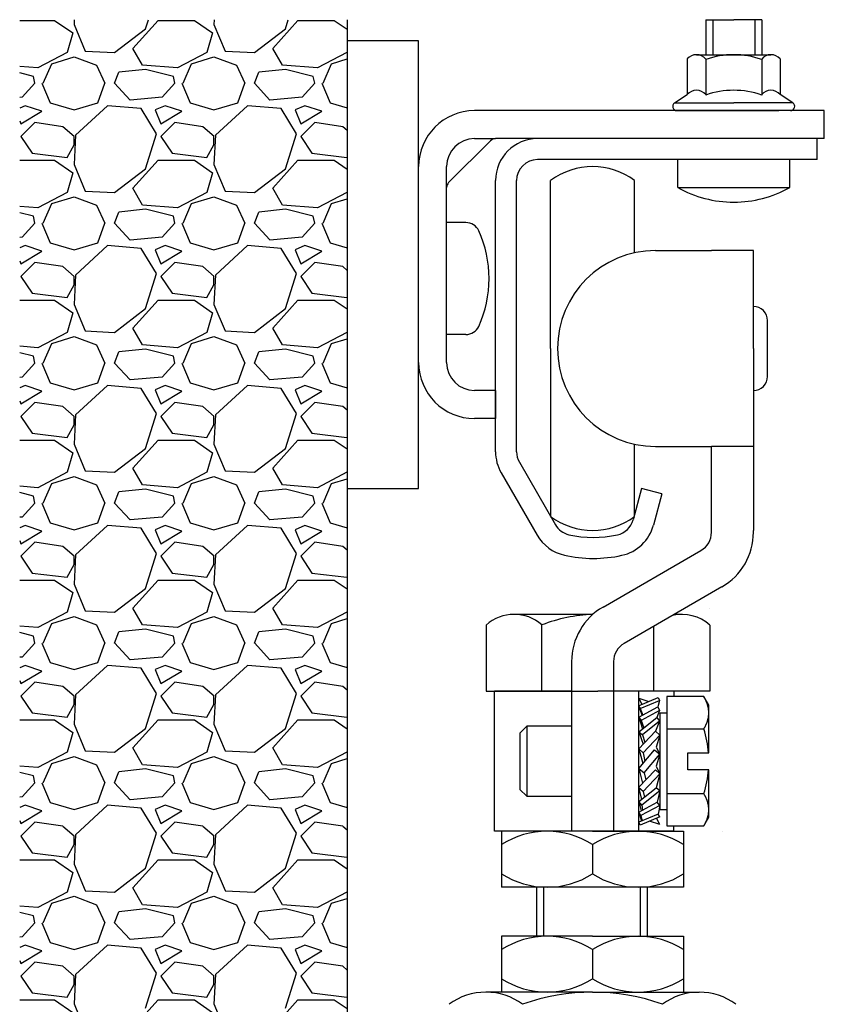
# Model space of a CAD drawing. Extents: x -185 to 453, y -199 to 323.
# Drawn here: x 373 to 431, y 228 to 298 of the extents above; entities that cross this region are included whole.
import ezdxf

# ---------------------------------------------------------------- set-up
doc = ezdxf.new("R2010")
doc.units = 0
doc.linetypes.add('SOLID', pattern=[0])
doc.layers.get('0').update_dxf_attribs({"linetype": 'CONTINUOUS'})
doc.layers.add('DIBUIX', color=7, linetype='SOLID')

# ---------------------------------------------------------------- blocks, each defined once
blk = doc.blocks.new('*U10')
at = {"layer": 'DIBUIX', "color": 5, "linetype": 'SOLID'}
for p, q in [((122.513, 39.607), (122.505, 39.62)), ((122.521, 39.594), (122.513, 39.607)), ((122.529, 39.581), (122.521, 39.594)), ((122.536, 39.568), (122.529, 39.581)), ((122.543, 39.555), (122.536, 39.568)), ((122.55, 39.542), (122.543, 39.555)), ((122.557, 39.529), (122.55, 39.542)), ((122.564, 39.516), (122.557, 39.529)), ((122.57, 39.503), (122.564, 39.516)), ((122.577, 39.49), (122.57, 39.503)), ((122.583, 39.477), (122.577, 39.49)), ((122.589, 39.464), (122.583, 39.477)), ((122.595, 39.451), (122.589, 39.464)), ((122.6, 39.438), (122.595, 39.451)), ((122.606, 39.425), (122.6, 39.438)), ((122.611, 39.412), (122.606, 39.425)), ((122.616, 39.399), (122.611, 39.412)), ((122.621, 39.386), (122.616, 39.399)), ((122.625, 39.373), (122.621, 39.386)), ((122.63, 39.36), (122.625, 39.373)), ((122.634, 39.347), (122.63, 39.36)), ((122.638, 39.334), (122.634, 39.347)), ((122.642, 39.321), (122.638, 39.334)), ((122.646, 39.308), (122.642, 39.321)), ((122.65, 39.295), (122.646, 39.308)), ((122.653, 39.282), (122.65, 39.295)), ((122.656, 39.269), (122.653, 39.282)), ((122.66, 39.256), (122.656, 39.269)), ((122.662, 39.243), (122.66, 39.256)), ((122.665, 39.23), (122.662, 39.243)), ((122.668, 39.217), (122.665, 39.23)), ((122.67, 39.204), (122.668, 39.217)), ((122.672, 39.191), (122.67, 39.204)), ((122.674, 39.178), (122.672, 39.191)), ((122.676, 39.165), (122.674, 39.178)), ((122.678, 39.152), (122.676, 39.165)), ((122.679, 39.139), (122.678, 39.152)), ((122.68, 39.127), (122.679, 39.139)), ((122.681, 39.114), (122.68, 39.127)), ((122.682, 39.101), (122.681, 39.114)), ((122.683, 39.088), (122.682, 39.101)), ((122.684, 39.075), (122.683, 39.088)), ((122.684, 39.062), (122.684, 39.075)), ((122.684, 39.049), (122.684, 39.062)), ((122.621, 38.698), (122.625, 38.711)), ((122.625, 38.711), (122.63, 38.724)), ((122.63, 38.724), (122.634, 38.737)), ((122.634, 38.737), (122.638, 38.75)), ((122.638, 38.75), (122.642, 38.763)), ((122.642, 38.763), (122.646, 38.776)), ((122.646, 38.776), (122.65, 38.789)), ((122.65, 38.789), (122.653, 38.802)), ((122.653, 38.802), (122.656, 38.815)), ((122.656, 38.815), (122.66, 38.828)), ((122.66, 38.828), (122.662, 38.841)), ((122.662, 38.841), (122.665, 38.854)), ((122.665, 38.854), (122.668, 38.867)), ((122.668, 38.867), (122.67, 38.88)), ((122.67, 38.88), (122.672, 38.893)), ((122.672, 38.893), (122.674, 38.906)), ((122.674, 38.906), (122.676, 38.919)), ((122.676, 38.919), (122.678, 38.932)), ((122.678, 38.932), (122.679, 38.945)), ((122.679, 38.945), (122.68, 38.958)), ((122.68, 38.958), (122.681, 38.971)), ((122.681, 38.971), (122.682, 38.984)), ((122.682, 38.984), (122.683, 38.997)), ((122.683, 38.997), (122.684, 39.01)), ((122.684, 39.036), (122.684, 39.049)), ((122.684, 39.023), (122.684, 39.036)), ((122.684, 39.01), (122.684, 39.023)), ((122.505, 38.465), (122.513, 38.478)), ((122.513, 38.478), (122.521, 38.491)), ((122.521, 38.491), (122.529, 38.504)), ((122.529, 38.504), (122.536, 38.517)), ((122.536, 38.517), (122.543, 38.53)), ((122.543, 38.53), (122.55, 38.543)), ((122.55, 38.543), (122.557, 38.556)), ((122.557, 38.556), (122.564, 38.569)), ((122.564, 38.569), (122.57, 38.582)), ((122.57, 38.582), (122.577, 38.595)), ((122.577, 38.595), (122.583, 38.608)), ((122.583, 38.608), (122.589, 38.621)), ((122.589, 38.621), (122.595, 38.633)), ((122.595, 38.633), (122.6, 38.646)), ((122.6, 38.646), (122.606, 38.659)), ((122.606, 38.659), (122.611, 38.672)), ((122.611, 38.672), (122.616, 38.685)), ((122.616, 38.685), (122.621, 38.698))]:
    blk.add_line(p, q, dxfattribs=at)
blk = doc.blocks.new('*U11')
at = {"layer": 'DIBUIX', "color": 5, "linetype": 'SOLID'}
for p, q in [((122.513, 43.071), (122.505, 43.084)), ((122.521, 43.058), (122.513, 43.071)), ((122.529, 43.045), (122.521, 43.058)), ((122.536, 43.032), (122.529, 43.045)), ((122.543, 43.019), (122.536, 43.032)), ((122.55, 43.006), (122.543, 43.019)), ((122.557, 42.993), (122.55, 43.006)), ((122.564, 42.98), (122.557, 42.993)), ((122.57, 42.967), (122.564, 42.98)), ((122.577, 42.954), (122.57, 42.967)), ((122.583, 42.941), (122.577, 42.954)), ((122.589, 42.928), (122.583, 42.941)), ((122.595, 42.915), (122.589, 42.928)), ((122.6, 42.902), (122.595, 42.915)), ((122.606, 42.889), (122.6, 42.902)), ((122.611, 42.876), (122.606, 42.889)), ((122.616, 42.863), (122.611, 42.876)), ((122.621, 42.85), (122.616, 42.863)), ((122.625, 42.837), (122.621, 42.85)), ((122.63, 42.824), (122.625, 42.837)), ((122.634, 42.811), (122.63, 42.824)), ((122.638, 42.798), (122.634, 42.811)), ((122.642, 42.785), (122.638, 42.798)), ((122.646, 42.772), (122.642, 42.785)), ((122.65, 42.759), (122.646, 42.772)), ((122.653, 42.746), (122.65, 42.759)), ((122.656, 42.733), (122.653, 42.746)), ((122.66, 42.72), (122.656, 42.733)), ((122.662, 42.707), (122.66, 42.72)), ((122.665, 42.694), (122.662, 42.707)), ((122.668, 42.681), (122.665, 42.694)), ((122.67, 42.668), (122.668, 42.681)), ((122.672, 42.655), (122.67, 42.668)), ((122.674, 42.642), (122.672, 42.655)), ((122.676, 42.63), (122.674, 42.642)), ((122.678, 42.617), (122.676, 42.63)), ((122.679, 42.604), (122.678, 42.617)), ((122.68, 42.591), (122.679, 42.604)), ((122.681, 42.578), (122.68, 42.591)), ((122.682, 42.565), (122.681, 42.578)), ((122.638, 42.214), (122.642, 42.227)), ((122.642, 42.227), (122.646, 42.24)), ((122.646, 42.24), (122.65, 42.253)), ((122.65, 42.253), (122.653, 42.266)), ((122.653, 42.266), (122.656, 42.279)), ((122.656, 42.279), (122.66, 42.292)), ((122.66, 42.292), (122.662, 42.305)), ((122.662, 42.305), (122.665, 42.318)), ((122.665, 42.318), (122.668, 42.331)), ((122.668, 42.331), (122.67, 42.344)), ((122.67, 42.344), (122.672, 42.357)), ((122.672, 42.357), (122.674, 42.37)), ((122.674, 42.37), (122.676, 42.383)), ((122.676, 42.383), (122.678, 42.396)), ((122.678, 42.396), (122.679, 42.409)), ((122.679, 42.409), (122.68, 42.422)), ((122.68, 42.422), (122.681, 42.435)), ((122.681, 42.435), (122.682, 42.448)), ((122.683, 42.552), (122.682, 42.565)), ((122.682, 42.448), (122.683, 42.461)), ((122.684, 42.539), (122.683, 42.552)), ((122.683, 42.461), (122.684, 42.474)), ((122.684, 42.526), (122.684, 42.539)), ((122.684, 42.513), (122.684, 42.526)), ((122.684, 42.5), (122.684, 42.513)), ((122.684, 42.487), (122.684, 42.5)), ((122.684, 42.474), (122.684, 42.487)), ((122.505, 41.929), (122.513, 41.942)), ((122.513, 41.942), (122.521, 41.955)), ((122.521, 41.955), (122.529, 41.968)), ((122.529, 41.968), (122.536, 41.981)), ((122.536, 41.981), (122.543, 41.994)), ((122.543, 41.994), (122.55, 42.007)), ((122.55, 42.007), (122.557, 42.02)), ((122.557, 42.02), (122.564, 42.033)), ((122.564, 42.033), (122.57, 42.046)), ((122.57, 42.046), (122.577, 42.059)), ((122.577, 42.059), (122.583, 42.072)), ((122.583, 42.072), (122.589, 42.085)), ((122.589, 42.085), (122.595, 42.098)), ((122.595, 42.098), (122.6, 42.111)), ((122.6, 42.111), (122.606, 42.124)), ((122.606, 42.124), (122.611, 42.137)), ((122.611, 42.137), (122.616, 42.149)), ((122.616, 42.149), (122.621, 42.162)), ((122.621, 42.162), (122.625, 42.175)), ((122.625, 42.175), (122.63, 42.188)), ((122.63, 42.188), (122.634, 42.201)), ((122.634, 42.201), (122.638, 42.214))]:
    blk.add_line(p, q, dxfattribs=at)
blk = doc.blocks.new('*X30')
at = {"color": 0, "linetype": 'CONTINUOUS'}
for p, q in [((98.056, 67.25), (99.3, 67.25)), ((99.3, 67.251), (99.95, 66.801)), ((100.008, 67.274), (100, 67.1)), ((102.1, 66.25), (103, 67.25)), ((102.55, 66.95), (102.654, 67.274)), ((103, 67.25), (104.3, 67.25)), ((104.3, 67.251), (104.95, 66.801)), ((105.008, 67.274), (105, 67.1)), ((107.1, 66.25), (108, 67.25)), ((107.55, 66.95), (107.654, 67.274)), ((108, 67.25), (109.3, 67.25)), ((109.3, 67.251), (109.754, 66.937)), ((99.999, 67.101), (100.399, 66.151)), ((101.45, 66.1), (102.55, 66.95)), ((104.999, 67.101), (105.399, 66.151)), ((106.45, 66.1), (107.55, 66.95)), ((99.95, 66.8), (99.75, 66.1)), ((104.95, 66.8), (104.75, 66.1)), ((100.4, 66.15), (101.45, 66.1)), ((102.451, 65.65), (102.101, 66.25)), ((105.4, 66.15), (106.45, 66.1)), ((107.451, 65.65), (107.101, 66.25)), ((99.75, 66.1), (98.7, 65.55)), ((99.2, 65.7), (100, 65.95)), ((100, 65.95), (100.8, 65.65)), ((104.75, 66.1), (103.7, 65.55)), ((104.2, 65.7), (105, 65.95)), ((105, 65.95), (105.8, 65.65)), ((109.75, 66.1), (108.7, 65.55)), ((109.2, 65.7), (109.754, 65.873)), ((109.754, 66.113), (109.75, 66.1)), ((98.7, 65.551), (98.056, 65.602)), ((98.9, 65), (99.2, 65.7)), ((100.8, 65.65), (101.1, 65)), ((102.55, 65.5), (101.6, 65.4)), ((103.7, 65.551), (102.45, 65.651)), ((103.55, 65.25), (102.55, 65.5)), ((103.9, 65), (104.2, 65.7)), ((105.8, 65.65), (106.1, 65)), ((107.55, 65.5), (106.6, 65.4)), ((108.7, 65.551), (107.45, 65.651)), ((108.55, 65.25), (107.55, 65.5)), ((108.9, 65), (109.2, 65.7)), ((98.55, 65.25), (98.056, 65.374)), ((98.6, 65), (98.55, 65.25)), ((101.45, 65), (101.6, 65.4)), ((103.6, 65), (103.55, 65.25)), ((106.45, 65), (106.6, 65.4)), ((108.6, 65), (108.55, 65.25)), ((98.6, 65), (98.15, 64.5)), ((98.85, 65), (99.15, 64.3)), ((100.85, 64.3), (101.1, 65)), ((102, 64.402), (101.45, 65.002)), ((103.6, 65), (103.15, 64.5)), ((103.85, 65), (104.15, 64.3)), ((105.85, 64.3), (106.1, 65)), ((107, 64.402), (106.45, 65.002)), ((108.6, 65), (108.15, 64.5)), ((108.85, 65), (109.15, 64.3)), ((98.15, 64.5), (98.056, 64.492)), ((103.15, 64.5), (102, 64.4)), ((108.15, 64.5), (107, 64.4)), ((98.25, 64.2), (98.056, 64.117)), ((98.85, 64), (98.25, 64.2)), ((99.15, 64.3), (100, 64.05)), ((100, 64.05), (100.85, 64.3)), ((101.2, 64.2), (100.05, 63.15)), ((102.4, 64.1), (101.2, 64.2)), ((102.951, 63.2), (102.401, 64.1)), ((103.25, 64.2), (102.9, 64.05)), ((102.9, 64.05), (103.1, 63.55)), ((103.85, 64), (103.25, 64.2)), ((104.15, 64.3), (105, 64.05)), ((105, 64.05), (105.85, 64.3)), ((106.2, 64.2), (105.05, 63.15)), ((107.4, 64.1), (106.2, 64.2)), ((107.951, 63.2), (107.401, 64.1)), ((108.25, 64.2), (107.9, 64.05)), ((107.9, 64.05), (108.1, 63.55)), ((108.85, 64), (108.25, 64.2)), ((109.15, 64.3), (109.754, 64.122)), ((98.1, 63.55), (98.85, 64)), ((103.1, 63.55), (103.85, 64)), ((108.1, 63.55), (108.85, 64)), ((98.056, 63.66), (98.1, 63.55)), ((98.6, 63.6), (98.1, 63.1)), ((99.6, 63.45), (98.6, 63.6)), ((100.001, 63.099), (99.601, 63.449)), ((103.6, 63.6), (103.1, 63.1)), ((104.6, 63.45), (103.6, 63.6)), ((105.001, 63.099), (104.601, 63.449)), ((108.6, 63.6), (108.1, 63.1)), ((109.6, 63.45), (108.6, 63.6)), ((109.754, 63.315), (109.601, 63.449)), ((98.1, 63.1), (98.5, 62.5)), ((100.05, 63.15), (100, 62.1)), ((100, 62.8), (100, 63.1)), ((102.55, 61.95), (102.95, 63.2)), ((103.1, 63.1), (103.5, 62.5)), ((105.05, 63.15), (105, 62.1)), ((105, 62.8), (105, 63.1)), ((107.55, 61.95), (107.95, 63.2)), ((108.1, 63.1), (108.5, 62.5)), ((99.75, 62.35), (100, 62.8)), ((104.75, 62.35), (105, 62.8)), ((98.5, 62.5), (99.75, 62.35)), ((103.5, 62.5), (104.75, 62.35)), ((108.5, 62.5), (109.75, 62.35)), ((109.75, 62.35), (109.754, 62.357)), ((98.056, 62.25), (99.3, 62.25)), ((99.3, 62.251), (99.95, 61.801)), ((99.999, 62.101), (100.399, 61.151)), ((101.45, 61.1), (102.55, 61.95)), ((102.1, 61.25), (103, 62.25)), ((103, 62.25), (104.3, 62.25)), ((104.3, 62.251), (104.95, 61.801)), ((104.999, 62.101), (105.399, 61.151)), ((106.45, 61.1), (107.55, 61.95)), ((107.1, 61.25), (108, 62.25)), ((108, 62.25), (109.3, 62.25)), ((109.3, 62.251), (109.754, 61.937)), ((99.95, 61.8), (99.75, 61.1)), ((104.95, 61.8), (104.75, 61.1)), ((102.451, 60.65), (102.101, 61.25)), ((107.451, 60.65), (107.101, 61.25)), ((99.75, 61.1), (98.7, 60.55)), ((99.2, 60.7), (100, 60.95)), ((100, 60.95), (100.8, 60.65)), ((100.4, 61.15), (101.45, 61.1)), ((104.75, 61.1), (103.7, 60.55)), ((104.2, 60.7), (105, 60.95)), ((105, 60.95), (105.8, 60.65)), ((105.4, 61.15), (106.45, 61.1)), ((109.75, 61.1), (108.7, 60.55)), ((109.2, 60.7), (109.754, 60.873)), ((109.754, 61.113), (109.75, 61.1)), ((98.7, 60.551), (98.056, 60.602)), ((98.9, 60), (99.2, 60.7)), ((100.8, 60.65), (101.1, 60)), ((103.7, 60.551), (102.45, 60.651)), ((103.9, 60), (104.2, 60.7)), ((105.8, 60.65), (106.1, 60)), ((108.7, 60.551), (107.45, 60.651)), ((108.9, 60), (109.2, 60.7)), ((98.55, 60.25), (98.056, 60.374)), ((98.6, 60), (98.55, 60.25)), ((101.45, 60), (101.6, 60.4)), ((102.55, 60.5), (101.6, 60.4)), ((103.55, 60.25), (102.55, 60.5)), ((103.6, 60), (103.55, 60.25)), ((106.45, 60), (106.6, 60.4)), ((107.55, 60.5), (106.6, 60.4)), ((108.55, 60.25), (107.55, 60.5)), ((108.6, 60), (108.55, 60.25)), ((98.6, 60), (98.15, 59.5)), ((98.85, 60), (99.15, 59.3)), ((100.85, 59.3), (101.1, 60)), ((102, 59.401), (101.45, 60.001)), ((103.6, 60), (103.15, 59.5)), ((103.85, 60), (104.15, 59.3)), ((105.85, 59.3), (106.1, 60)), ((107, 59.402), (106.45, 60.002)), ((108.6, 60), (108.15, 59.5)), ((108.85, 60), (109.15, 59.3)), ((98.15, 59.5), (98.056, 59.492)), ((103.15, 59.5), (102, 59.4)), ((108.15, 59.5), (107, 59.4)), ((98.25, 59.2), (98.056, 59.117)), ((98.85, 59), (98.25, 59.2)), ((99.15, 59.3), (100, 59.05)), ((100, 59.05), (100.85, 59.3)), ((101.2, 59.2), (100.05, 58.15)), ((102.4, 59.1), (101.2, 59.2)), ((103.25, 59.2), (102.9, 59.05)), ((103.85, 59), (103.25, 59.2)), ((104.15, 59.3), (105, 59.05)), ((105, 59.05), (105.85, 59.3)), ((106.2, 59.2), (105.05, 58.15)), ((107.4, 59.1), (106.2, 59.2)), ((108.25, 59.2), (107.9, 59.05)), ((108.85, 59), (108.25, 59.2)), ((109.15, 59.3), (109.754, 59.122)), ((98.1, 58.55), (98.85, 59)), ((102.951, 58.2), (102.401, 59.1)), ((102.9, 59.05), (103.1, 58.55)), ((103.1, 58.55), (103.85, 59)), ((107.951, 58.2), (107.401, 59.1)), ((107.9, 59.05), (108.1, 58.55)), ((108.1, 58.55), (108.85, 59)), ((98.056, 58.66), (98.1, 58.55)), ((98.6, 58.6), (98.1, 58.1)), ((99.6, 58.45), (98.6, 58.6)), ((100.001, 58.099), (99.601, 58.449)), ((103.6, 58.6), (103.1, 58.1)), ((104.6, 58.45), (103.6, 58.6)), ((105.001, 58.099), (104.601, 58.449)), ((108.6, 58.6), (108.1, 58.1)), ((109.6, 58.45), (108.6, 58.6)), ((109.754, 58.315), (109.601, 58.449)), ((98.1, 58.1), (98.5, 57.5)), ((100.05, 58.15), (100, 57.1)), ((100, 57.8), (100, 58.1)), ((102.55, 56.95), (102.95, 58.2)), ((103.1, 58.1), (103.5, 57.5)), ((105.05, 58.15), (105, 57.1)), ((105, 57.8), (105, 58.1)), ((107.55, 56.95), (107.95, 58.2)), ((108.1, 58.1), (108.5, 57.5)), ((99.75, 57.35), (100, 57.8)), ((104.75, 57.35), (105, 57.8)), ((98.5, 57.5), (99.75, 57.35)), ((103.5, 57.5), (104.75, 57.35)), ((108.5, 57.5), (109.75, 57.35)), ((109.75, 57.35), (109.754, 57.357)), ((98.056, 57.25), (99.3, 57.25)), ((99.3, 57.251), (99.95, 56.801)), ((99.999, 57.101), (100.399, 56.151)), ((102.1, 56.25), (103, 57.25)), ((103, 57.25), (104.3, 57.25)), ((104.3, 57.251), (104.95, 56.801)), ((104.999, 57.101), (105.399, 56.151)), ((107.1, 56.25), (108, 57.25)), ((108, 57.25), (109.3, 57.25)), ((109.3, 57.251), (109.754, 56.937)), ((99.95, 56.8), (99.75, 56.1)), ((101.45, 56.1), (102.55, 56.95)), ((104.95, 56.8), (104.75, 56.1)), ((106.45, 56.1), (107.55, 56.95)), ((99.75, 56.1), (98.7, 55.55)), ((99.2, 55.7), (100, 55.95)), ((100, 55.95), (100.8, 55.65)), ((100.4, 56.15), (101.45, 56.1)), ((102.451, 55.65), (102.101, 56.25)), ((104.75, 56.1), (103.7, 55.55)), ((104.2, 55.7), (105, 55.95)), ((105, 55.95), (105.8, 55.65)), ((105.4, 56.15), (106.45, 56.1)), ((107.451, 55.65), (107.101, 56.25)), ((109.75, 56.1), (108.7, 55.55)), ((109.754, 56.113), (109.75, 56.1)), ((98.7, 55.551), (98.056, 55.602)), ((98.9, 55), (99.2, 55.7)), ((100.8, 55.65), (101.1, 55)), ((103.7, 55.551), (102.45, 55.651)), ((103.9, 55), (104.2, 55.7)), ((105.8, 55.65), (106.1, 55)), ((108.7, 55.551), (107.45, 55.651)), ((108.9, 55), (109.2, 55.7)), ((109.2, 55.7), (109.754, 55.873)), ((98.55, 55.25), (98.056, 55.374)), ((98.6, 55), (98.55, 55.25)), ((101.45, 55), (101.6, 55.4)), ((102.55, 55.5), (101.6, 55.4)), ((103.55, 55.25), (102.55, 55.5)), ((103.6, 55), (103.55, 55.25)), ((106.45, 55), (106.6, 55.4)), ((107.55, 55.5), (106.6, 55.4)), ((108.55, 55.25), (107.55, 55.5)), ((108.6, 55), (108.55, 55.25)), ((98.6, 55), (98.15, 54.5)), ((98.85, 55), (99.15, 54.3)), ((100.85, 54.3), (101.1, 55)), ((102, 54.401), (101.45, 55.001)), ((103.6, 55), (103.15, 54.5)), ((103.85, 55), (104.15, 54.3)), ((105.85, 54.3), (106.1, 55)), ((107, 54.401), (106.45, 55.001)), ((108.6, 55), (108.15, 54.5)), ((108.85, 55), (109.15, 54.3)), ((98.15, 54.5), (98.056, 54.492)), ((98.25, 54.2), (98.056, 54.117)), ((98.85, 54), (98.25, 54.2)), ((99.15, 54.3), (100, 54.05)), ((100, 54.05), (100.85, 54.3)), ((101.2, 54.2), (100.05, 53.15)), ((102.4, 54.1), (101.2, 54.2)), ((103.15, 54.5), (102, 54.4)), ((103.25, 54.2), (102.9, 54.05)), ((103.85, 54), (103.25, 54.2)), ((104.15, 54.3), (105, 54.05)), ((105, 54.05), (105.85, 54.3)), ((106.2, 54.2), (105.05, 53.15)), ((107.4, 54.1), (106.2, 54.2)), ((108.15, 54.5), (107, 54.4)), ((108.25, 54.2), (107.9, 54.05)), ((108.85, 54), (108.25, 54.2)), ((109.15, 54.3), (109.754, 54.122)), ((98.1, 53.55), (98.85, 54)), ((102.951, 53.2), (102.401, 54.1)), ((102.9, 54.05), (103.1, 53.55)), ((103.1, 53.55), (103.85, 54)), ((107.951, 53.2), (107.401, 54.1)), ((107.9, 54.05), (108.1, 53.55)), ((108.1, 53.55), (108.85, 54)), ((98.056, 53.66), (98.1, 53.55)), ((98.6, 53.6), (98.1, 53.1)), ((99.6, 53.45), (98.6, 53.6)), ((103.6, 53.6), (103.1, 53.1)), ((104.6, 53.45), (103.6, 53.6)), ((108.6, 53.6), (108.1, 53.1)), ((109.6, 53.45), (108.6, 53.6)), ((100.001, 53.099), (99.601, 53.449)), ((100.05, 53.15), (100, 52.1)), ((102.55, 51.95), (102.95, 53.2)), ((105.001, 53.099), (104.601, 53.449)), ((105.05, 53.15), (105, 52.1)), ((107.55, 51.95), (107.95, 53.2)), ((109.754, 53.315), (109.601, 53.449)), ((98.1, 53.1), (98.5, 52.5)), ((99.75, 52.35), (100, 52.8)), ((100, 52.8), (100, 53.1)), ((103.1, 53.1), (103.5, 52.5)), ((104.75, 52.35), (105, 52.8)), ((105, 52.8), (105, 53.1)), ((108.1, 53.1), (108.5, 52.5)), ((98.5, 52.5), (99.75, 52.35)), ((103.5, 52.5), (104.75, 52.35)), ((108.5, 52.5), (109.75, 52.35)), ((98.056, 52.25), (99.3, 52.25)), ((99.3, 52.251), (99.95, 51.801)), ((99.999, 52.101), (100.399, 51.151)), ((102.1, 51.25), (103, 52.25)), ((103, 52.25), (104.3, 52.25)), ((104.3, 52.251), (104.95, 51.801)), ((104.999, 52.101), (105.399, 51.151)), ((107.1, 51.25), (108, 52.25)), ((108, 52.25), (109.3, 52.25)), ((109.3, 52.251), (109.754, 51.936)), ((109.75, 52.35), (109.754, 52.357)), ((99.95, 51.8), (99.75, 51.1)), ((101.45, 51.1), (102.55, 51.95)), ((104.95, 51.8), (104.75, 51.1)), ((106.45, 51.1), (107.55, 51.95)), ((99.75, 51.1), (98.7, 50.55)), ((100.4, 51.15), (101.45, 51.1)), ((102.451, 50.65), (102.101, 51.25)), ((104.75, 51.1), (103.7, 50.55)), ((105.4, 51.15), (106.45, 51.1)), ((107.451, 50.65), (107.101, 51.25)), ((109.75, 51.1), (108.7, 50.55)), ((109.754, 51.113), (109.75, 51.1)), ((98.9, 50), (99.2, 50.7)), ((99.2, 50.7), (100, 50.95)), ((100, 50.95), (100.8, 50.65)), ((103.9, 50), (104.2, 50.7)), ((104.2, 50.7), (105, 50.95)), ((105, 50.95), (105.8, 50.65)), ((108.9, 50), (109.2, 50.7)), ((109.2, 50.7), (109.754, 50.873)), ((98.7, 50.551), (98.056, 50.602)), ((98.55, 50.25), (98.056, 50.374)), ((100.8, 50.65), (101.1, 50)), ((101.45, 50), (101.6, 50.4)), ((102.55, 50.5), (101.6, 50.4)), ((103.7, 50.551), (102.45, 50.651)), ((103.55, 50.25), (102.55, 50.5)), ((105.8, 50.65), (106.1, 50)), ((106.45, 50), (106.6, 50.4)), ((107.55, 50.5), (106.6, 50.4)), ((108.7, 50.551), (107.45, 50.651)), ((108.55, 50.25), (107.55, 50.5)), ((98.6, 50), (98.15, 49.5)), ((98.6, 50), (98.55, 50.25)), ((98.85, 50), (99.15, 49.3)), ((100.85, 49.3), (101.1, 50)), ((102, 49.401), (101.45, 50.001)), ((103.6, 50), (103.15, 49.5)), ((103.6, 50), (103.55, 50.25)), ((103.85, 50), (104.15, 49.3)), ((105.85, 49.3), (106.1, 50)), ((107, 49.401), (106.45, 50.001)), ((108.6, 50), (108.15, 49.5)), ((108.6, 50), (108.55, 50.25)), ((108.85, 50), (109.15, 49.3)), ((98.15, 49.5), (98.056, 49.492)), ((99.15, 49.3), (100, 49.05)), ((100, 49.05), (100.85, 49.3)), ((103.15, 49.5), (102, 49.4)), ((104.15, 49.3), (105, 49.05)), ((105, 49.05), (105.85, 49.3)), ((108.15, 49.5), (107, 49.4)), ((109.15, 49.3), (109.754, 49.122)), ((98.25, 49.2), (98.056, 49.117)), ((98.1, 48.55), (98.85, 49)), ((98.85, 49), (98.25, 49.2)), ((101.2, 49.2), (100.05, 48.15)), ((102.4, 49.1), (101.2, 49.2)), ((102.951, 48.2), (102.401, 49.1)), ((103.25, 49.2), (102.9, 49.05)), ((102.9, 49.05), (103.1, 48.55)), ((103.1, 48.55), (103.85, 49)), ((103.85, 49), (103.25, 49.2)), ((106.2, 49.2), (105.05, 48.15)), ((107.4, 49.1), (106.2, 49.2)), ((107.951, 48.2), (107.401, 49.1)), ((108.25, 49.2), (107.9, 49.05)), ((107.9, 49.05), (108.1, 48.55)), ((108.1, 48.55), (108.85, 49)), ((108.85, 49), (108.25, 49.2)), ((98.056, 48.66), (98.1, 48.55)), ((98.6, 48.6), (98.1, 48.1)), ((99.6, 48.45), (98.6, 48.6)), ((103.6, 48.6), (103.1, 48.1)), ((104.6, 48.45), (103.6, 48.6)), ((108.6, 48.6), (108.1, 48.1)), ((109.6, 48.45), (108.6, 48.6)), ((100.001, 48.099), (99.601, 48.449)), ((105.001, 48.099), (104.601, 48.449)), ((109.754, 48.315), (109.601, 48.449)), ((98.1, 48.1), (98.5, 47.5)), ((100.05, 48.15), (100, 47.1)), ((100, 47.8), (100, 48.1)), ((102.55, 46.95), (102.95, 48.2)), ((103.1, 48.1), (103.5, 47.5)), ((105.05, 48.15), (105, 47.1)), ((105, 47.8), (105, 48.1)), ((107.55, 46.95), (107.95, 48.2)), ((108.1, 48.1), (108.5, 47.5)), ((98.5, 47.5), (99.75, 47.35)), ((99.75, 47.35), (100, 47.8)), ((103.5, 47.5), (104.75, 47.35)), ((104.75, 47.35), (105, 47.8)), ((108.5, 47.5), (109.75, 47.35)), ((98.056, 47.25), (99.3, 47.25)), ((99.3, 47.251), (99.95, 46.801)), ((102.1, 46.25), (103, 47.25)), ((103, 47.25), (104.3, 47.25)), ((104.3, 47.251), (104.95, 46.801)), ((107.1, 46.25), (108, 47.25)), ((108, 47.25), (109.3, 47.25)), ((109.3, 47.251), (109.754, 46.936)), ((109.75, 47.35), (109.754, 47.357)), ((99.95, 46.8), (99.75, 46.1)), ((99.999, 47.101), (100.399, 46.151)), ((101.45, 46.1), (102.55, 46.95)), ((104.95, 46.8), (104.75, 46.1)), ((104.999, 47.101), (105.399, 46.151)), ((106.45, 46.099), (107.55, 46.949)), ((99.75, 46.1), (98.7, 45.55)), ((100.4, 46.15), (101.45, 46.1)), ((102.451, 45.65), (102.101, 46.25)), ((104.75, 46.1), (103.7, 45.55)), ((105.4, 46.15), (106.45, 46.1)), ((107.451, 45.65), (107.101, 46.25)), ((109.75, 46.1), (108.7, 45.55)), ((109.754, 46.113), (109.75, 46.1)), ((99.2, 45.7), (100, 45.95)), ((100, 45.95), (100.8, 45.65)), ((104.2, 45.7), (105, 45.95)), ((105, 45.95), (105.8, 45.65)), ((109.2, 45.7), (109.754, 45.873)), ((98.7, 45.551), (98.056, 45.602)), ((98.9, 45), (99.2, 45.7)), ((100.8, 45.65), (101.1, 45)), ((101.45, 45), (101.6, 45.4)), ((102.55, 45.5), (101.6, 45.4)), ((103.7, 45.551), (102.45, 45.651)), ((103.55, 45.25), (102.55, 45.5)), ((103.9, 45), (104.2, 45.7)), ((105.8, 45.65), (106.1, 45)), ((106.45, 45), (106.6, 45.4)), ((107.55, 45.5), (106.6, 45.4)), ((108.7, 45.551), (107.45, 45.651)), ((108.55, 45.25), (107.55, 45.5)), ((108.9, 45), (109.2, 45.7)), ((98.55, 45.25), (98.056, 45.374)), ((98.6, 45), (98.55, 45.25)), ((103.6, 45), (103.55, 45.25)), ((108.6, 45), (108.55, 45.25)), ((98.6, 45), (98.15, 44.5)), ((98.85, 45), (99.15, 44.3)), ((100.85, 44.3), (101.1, 45)), ((102, 44.401), (101.45, 45.001)), ((103.6, 45), (103.15, 44.5)), ((103.85, 45), (104.15, 44.3)), ((105.85, 44.3), (106.1, 45)), ((107, 44.401), (106.45, 45.001)), ((108.6, 45), (108.15, 44.5)), ((108.85, 45), (109.15, 44.3)), ((98.15, 44.5), (98.056, 44.492)), ((103.15, 44.5), (102, 44.4)), ((108.15, 44.5), (107, 44.4)), ((98.25, 44.2), (98.056, 44.117)), ((98.1, 43.55), (98.85, 44)), ((98.85, 44), (98.25, 44.2)), ((99.15, 44.3), (100, 44.05)), ((100, 44.05), (100.85, 44.3)), ((101.2, 44.2), (100.05, 43.15)), ((102.4, 44.1), (101.2, 44.2)), ((102.951, 43.2), (102.401, 44.1)), ((103.25, 44.2), (102.9, 44.05)), ((102.9, 44.05), (103.1, 43.55)), ((103.1, 43.55), (103.85, 44)), ((103.85, 44), (103.25, 44.2)), ((104.15, 44.3), (105, 44.05)), ((105, 44.05), (105.85, 44.3)), ((106.2, 44.2), (105.05, 43.15)), ((107.4, 44.1), (106.2, 44.2)), ((107.951, 43.2), (107.401, 44.1)), ((108.25, 44.2), (107.9, 44.05)), ((107.9, 44.05), (108.1, 43.55)), ((108.1, 43.55), (108.85, 44)), ((108.85, 44), (108.25, 44.2)), ((109.15, 44.3), (109.754, 44.122)), ((98.056, 43.66), (98.1, 43.55)), ((98.6, 43.6), (98.1, 43.1)), ((99.6, 43.45), (98.6, 43.6)), ((100.001, 43.099), (99.601, 43.449)), ((103.6, 43.6), (103.1, 43.1)), ((104.6, 43.45), (103.6, 43.6)), ((105.001, 43.099), (104.601, 43.449)), ((108.6, 43.6), (108.1, 43.1)), ((109.6, 43.45), (108.6, 43.6)), ((109.754, 43.315), (109.601, 43.449)), ((98.1, 43.1), (98.5, 42.5)), ((100.05, 43.15), (100, 42.1)), ((100, 42.8), (100, 43.1)), ((102.55, 41.95), (102.95, 43.2)), ((103.1, 43.1), (103.5, 42.5)), ((105.05, 43.15), (105, 42.1)), ((105, 42.8), (105, 43.1)), ((107.55, 41.95), (107.95, 43.2)), ((108.1, 43.1), (108.5, 42.5)), ((99.75, 42.35), (100, 42.8)), ((104.75, 42.35), (105, 42.8)), ((98.056, 42.25), (99.3, 42.25)), ((98.5, 42.5), (99.75, 42.35)), ((99.3, 42.251), (99.95, 41.801)), ((102.1, 41.25), (103, 42.25)), ((103, 42.25), (104.3, 42.25)), ((103.5, 42.5), (104.75, 42.35)), ((104.3, 42.251), (104.95, 41.801)), ((107.1, 41.25), (108, 42.25)), ((108, 42.25), (109.3, 42.25)), ((108.5, 42.5), (109.75, 42.35)), ((109.3, 42.251), (109.754, 41.936)), ((109.75, 42.35), (109.754, 42.357)), ((99.999, 42.101), (100.399, 41.151)), ((101.45, 41.099), (102.55, 41.949)), ((104.999, 42.101), (105.399, 41.151)), ((106.45, 41.099), (107.55, 41.949)), ((99.95, 41.8), (99.75, 41.1)), ((104.95, 41.8), (104.75, 41.1)), ((102.451, 40.65), (102.101, 41.25)), ((107.451, 40.65), (107.101, 41.25)), ((99.75, 41.1), (98.7, 40.55)), ((99.2, 40.7), (100, 40.95)), ((100, 40.95), (100.8, 40.65)), ((100.4, 41.15), (101.45, 41.1)), ((104.75, 41.1), (103.7, 40.55)), ((104.2, 40.7), (105, 40.95)), ((105, 40.95), (105.8, 40.65)), ((105.4, 41.15), (106.45, 41.1)), ((109.75, 41.1), (108.7, 40.55)), ((109.2, 40.7), (109.754, 40.873)), ((109.754, 41.113), (109.75, 41.1)), ((98.7, 40.551), (98.056, 40.602)), ((98.9, 40), (99.2, 40.7)), ((100.8, 40.65), (101.1, 40)), ((102.55, 40.5), (101.6, 40.4)), ((103.7, 40.551), (102.45, 40.651)), ((103.55, 40.25), (102.55, 40.5)), ((103.9, 40), (104.2, 40.7)), ((105.8, 40.65), (106.1, 40)), ((107.55, 40.5), (106.6, 40.4)), ((108.7, 40.551), (107.45, 40.651)), ((108.55, 40.25), (107.55, 40.5)), ((108.9, 40), (109.2, 40.7)), ((98.55, 40.25), (98.056, 40.374)), ((98.6, 40), (98.55, 40.25)), ((101.45, 40), (101.6, 40.4)), ((103.6, 40), (103.55, 40.25)), ((106.45, 40), (106.6, 40.4)), ((108.6, 40), (108.55, 40.25)), ((98.6, 40), (98.15, 39.5)), ((98.85, 40), (99.15, 39.3)), ((100.85, 39.3), (101.1, 40)), ((102, 39.401), (101.45, 40.001)), ((103.6, 40), (103.15, 39.5)), ((103.85, 40), (104.15, 39.3)), ((105.85, 39.3), (106.1, 40)), ((107, 39.401), (106.45, 40.001)), ((108.6, 40), (108.15, 39.5)), ((108.85, 40), (109.15, 39.3)), ((98.15, 39.5), (98.056, 39.492)), ((103.15, 39.5), (102, 39.4)), ((108.15, 39.5), (107, 39.4)), ((98.25, 39.2), (98.056, 39.117)), ((98.85, 39), (98.25, 39.2)), ((99.15, 39.3), (100, 39.05)), ((100, 39.05), (100.85, 39.3)), ((101.2, 39.2), (100.05, 38.15)), ((102.4, 39.1), (101.2, 39.2)), ((102.951, 38.2), (102.401, 39.1)), ((103.25, 39.2), (102.9, 39.05)), ((103.85, 39), (103.25, 39.2)), ((104.15, 39.3), (105, 39.05)), ((105, 39.05), (105.85, 39.3)), ((106.2, 39.2), (105.05, 38.15)), ((107.4, 39.1), (106.2, 39.2)), ((107.951, 38.2), (107.401, 39.1)), ((108.25, 39.2), (107.9, 39.05)), ((108.85, 39), (108.25, 39.2)), ((109.15, 39.3), (109.754, 39.122)), ((98.1, 38.55), (98.85, 39)), ((102.9, 39.05), (103.1, 38.55)), ((103.1, 38.55), (103.85, 39)), ((107.9, 39.05), (108.1, 38.55)), ((108.1, 38.55), (108.85, 39)), ((98.056, 38.66), (98.1, 38.55)), ((98.6, 38.6), (98.1, 38.1)), ((99.6, 38.45), (98.6, 38.6)), ((100.001, 38.099), (99.601, 38.449)), ((103.6, 38.6), (103.1, 38.1)), ((104.6, 38.45), (103.6, 38.6)), ((105.001, 38.099), (104.601, 38.449)), ((108.6, 38.6), (108.1, 38.1)), ((109.6, 38.45), (108.6, 38.6)), ((109.754, 38.315), (109.601, 38.449)), ((98.1, 38.1), (98.5, 37.5)), ((100.05, 38.15), (100, 37.1)), ((100, 37.8), (100, 38.1)), ((102.55, 36.95), (102.95, 38.2)), ((103.1, 38.1), (103.5, 37.5)), ((105.05, 38.15), (105, 37.1)), ((105, 37.8), (105, 38.1)), ((107.55, 36.95), (107.95, 38.2)), ((108.1, 38.1), (108.5, 37.5)), ((99.75, 37.35), (100, 37.8)), ((104.75, 37.35), (105, 37.8)), ((98.5, 37.5), (99.75, 37.35)), ((103.5, 37.5), (104.75, 37.35)), ((108.5, 37.5), (109.75, 37.35)), ((109.75, 37.35), (109.754, 37.357)), ((98.056, 37.25), (99.3, 37.25)), ((99.3, 37.251), (99.95, 36.801)), ((99.999, 37.101), (100.399, 36.151)), ((101.45, 36.099), (102.55, 36.949)), ((102.1, 36.25), (103, 37.25)), ((103, 37.25), (104.3, 37.25)), ((104.3, 37.251), (104.95, 36.801)), ((104.999, 37.101), (105.399, 36.151)), ((106.45, 36.099), (107.55, 36.949)), ((107.1, 36.25), (108, 37.25)), ((108, 37.25), (109.3, 37.25)), ((109.3, 37.251), (109.754, 36.936)), ((99.95, 36.8), (99.75, 36.1)), ((104.95, 36.8), (104.75, 36.1)), ((102.451, 35.65), (102.101, 36.25)), ((107.451, 35.65), (107.101, 36.25)), ((99.75, 36.1), (98.7, 35.55)), ((99.2, 35.7), (100, 35.95)), ((100, 35.95), (100.8, 35.65)), ((100.4, 36.15), (101.45, 36.1)), ((104.75, 36.1), (103.7, 35.55)), ((104.2, 35.7), (105, 35.95)), ((105, 35.95), (105.8, 35.65)), ((105.4, 36.15), (106.45, 36.1)), ((109.75, 36.1), (108.7, 35.55)), ((109.754, 36.113), (109.75, 36.1)), ((98.7, 35.55), (98.056, 35.602)), ((98.9, 35), (99.2, 35.7)), ((100.8, 35.65), (101.1, 35)), ((103.7, 35.55), (102.45, 35.65)), ((103.9, 35), (104.2, 35.7)), ((105.8, 35.65), (106.1, 35)), ((108.7, 35.55), (107.45, 35.65)), ((108.9, 35), (109.2, 35.7)), ((109.2, 35.7), (109.754, 35.873)), ((98.55, 35.25), (98.056, 35.374)), ((98.6, 35), (98.55, 35.25)), ((101.45, 35), (101.6, 35.4)), ((102.55, 35.5), (101.6, 35.4)), ((103.55, 35.25), (102.55, 35.5)), ((103.6, 35), (103.55, 35.25)), ((106.45, 35), (106.6, 35.4)), ((107.55, 35.5), (106.6, 35.4)), ((108.55, 35.25), (107.55, 35.5)), ((108.6, 35), (108.55, 35.25)), ((98.6, 35), (98.15, 34.5)), ((98.85, 35), (99.15, 34.3)), ((100.85, 34.3), (101.1, 35)), ((102, 34.401), (101.45, 35.001)), ((103.6, 35), (103.15, 34.5)), ((103.85, 35), (104.15, 34.3)), ((105.85, 34.3), (106.1, 35)), ((107, 34.401), (106.45, 35.001)), ((108.6, 35), (108.15, 34.5)), ((108.85, 35), (109.15, 34.3)), ((98.15, 34.5), (98.056, 34.492)), ((103.15, 34.5), (102, 34.4)), ((108.15, 34.5), (107, 34.4)), ((98.25, 34.2), (98.056, 34.117)), ((98.85, 34), (98.25, 34.2)), ((99.15, 34.3), (100, 34.05)), ((100, 34.05), (100.85, 34.3)), ((101.2, 34.2), (100.05, 33.15)), ((102.4, 34.1), (101.2, 34.2)), ((103.25, 34.2), (102.9, 34.05)), ((103.85, 34), (103.25, 34.2)), ((104.15, 34.3), (105, 34.05)), ((105, 34.05), (105.85, 34.3)), ((106.2, 34.2), (105.05, 33.15)), ((107.4, 34.1), (106.2, 34.2)), ((108.25, 34.2), (107.9, 34.05)), ((108.85, 34), (108.25, 34.2)), ((109.15, 34.3), (109.754, 34.122)), ((98.1, 33.55), (98.85, 34)), ((102.951, 33.2), (102.401, 34.1)), ((102.9, 34.05), (103.1, 33.55)), ((103.1, 33.55), (103.85, 34)), ((107.951, 33.2), (107.401, 34.1)), ((107.9, 34.05), (108.1, 33.55)), ((108.1, 33.55), (108.85, 34)), ((98.056, 33.66), (98.1, 33.55)), ((98.6, 33.6), (98.1, 33.1)), ((99.6, 33.45), (98.6, 33.6)), ((100.001, 33.099), (99.601, 33.449)), ((103.6, 33.6), (103.1, 33.1)), ((104.6, 33.45), (103.6, 33.6)), ((105.001, 33.099), (104.601, 33.449)), ((108.6, 33.6), (108.1, 33.1)), ((109.6, 33.45), (108.6, 33.6)), ((109.754, 33.315), (109.601, 33.449)), ((98.1, 33.1), (98.5, 32.5)), ((100.05, 33.15), (100, 32.1)), ((100, 32.8), (100, 33.1)), ((102.55, 31.95), (102.95, 33.2)), ((103.1, 33.1), (103.5, 32.5)), ((105.05, 33.15), (105, 32.1)), ((105, 32.8), (105, 33.1)), ((107.55, 31.95), (107.95, 33.2)), ((108.1, 33.1), (108.5, 32.5)), ((99.75, 32.35), (100, 32.8)), ((104.75, 32.35), (105, 32.8)), ((98.5, 32.5), (99.75, 32.35)), ((103.5, 32.5), (104.75, 32.35)), ((108.5, 32.5), (109.75, 32.35)), ((98.056, 32.25), (99.3, 32.25)), ((99.3, 32.251), (99.95, 31.801)), ((99.999, 32.101), (100.399, 31.151)), ((102.1, 31.25), (103, 32.25)), ((103, 32.25), (104.3, 32.25)), ((104.3, 32.251), (104.95, 31.801)), ((104.999, 32.101), (105.399, 31.151)), ((107.1, 31.25), (108, 32.25)), ((108, 32.25), (109.3, 32.25)), ((109.3, 32.251), (109.754, 31.936)), ((109.75, 32.35), (109.754, 32.357))]:
    blk.add_line(p, q, dxfattribs=at)

msp = doc.modelspace()

# ---------------------------------------------------------------- linework, layer by layer
at = {"layer": 'DIBUIX', "linetype": 'SOLID'}
for p, q in [((396.393, 298.024), (396.393, 205.024)), ((422.035, 298.024), (424.035, 298.024)), ((422.035, 298.024), (422.035, 295.524)), ((422.535, 298.024), (422.535, 295.524)), ((426.035, 298.024), (424.035, 298.024)), ((425.535, 298.024), (425.535, 295.524)), ((426.035, 298.024), (426.035, 295.524)), ((401.511, 296.524), (396.393, 296.524)), ((401.511, 264.524), (401.511, 296.524)), ((420.715, 295.222), (420.715, 292.679)), ((421.371, 295.524), (426.699, 295.524)), ((422.035, 295.181), (422.035, 292.638)), ((426.035, 295.181), (426.035, 292.638)), ((427.355, 295.222), (427.355, 292.679)), ((419.808, 292.074), (420.715, 292.679)), ((419.808, 292.074), (424.035, 292.074)), ((428.261, 292.074), (424.035, 292.074)), ((428.261, 292.074), (427.355, 292.679)), ((430.511, 291.524), (405.511, 291.524)), ((419.975, 291.524), (427.261, 291.524)), ((421.535, 291.524), (422.035, 291.524)), ((428.095, 291.524), (424.035, 291.524)), ((430.511, 289.524), (430.511, 291.524)), ((403.657, 286.378), (406.657, 289.378)), ((405.511, 289.524), (407.011, 289.524)), ((430.511, 289.524), (407.011, 289.524)), ((430.011, 289.524), (410.011, 289.524)), ((430.011, 288.024), (430.011, 289.524)), ((430.011, 288.024), (410.011, 288.024)), ((424.035, 288.024), (420.035, 288.024)), ((420.035, 287.024), (420.035, 288.024)), ((424.035, 288.024), (420.035, 288.024)), ((420.035, 287.024), (420.035, 288.024)), ((428.035, 288.024), (424.035, 288.024)), ((428.035, 288.024), (424.035, 288.024)), ((428.035, 287.024), (428.035, 288.024)), ((428.035, 287.024), (428.035, 288.024)), ((401.511, 273.524), (401.511, 287.524)), ((403.511, 273.524), (403.511, 287.524)), ((407.011, 267.142), (407.011, 286.524)), ((408.511, 267.142), (408.511, 286.524)), ((410.946, 274.524), (410.946, 286.524)), ((416.946, 281.362), (416.946, 286.524)), ((420.035, 286.024), (420.035, 287.024)), ((420.035, 286.024), (420.035, 287.024)), ((428.035, 286.024), (428.035, 287.024)), ((428.035, 286.024), (428.035, 287.024)), ((420.035, 286.024), (424.035, 286.024)), ((420.035, 286.024), (424.035, 286.024)), ((424.035, 286.024), (428.035, 286.024)), ((424.035, 286.024), (428.035, 286.024)), ((404.897, 283.524), (403.511, 283.524)), ((418.446, 281.524), (422.446, 281.524)), ((425.446, 281.524), (422.446, 281.524)), ((425.446, 274.524), (425.446, 281.524)), ((426.446, 272.524), (426.446, 276.524)), ((404.897, 275.524), (403.511, 275.524)), ((410.946, 274.524), (410.946, 262.524)), ((425.446, 274.524), (425.446, 261.524)), ((407.011, 271.524), (405.511, 271.524)), ((407.011, 271.524), (407.011, 269.524)), ((407.011, 269.524), (405.511, 269.524)), ((416.946, 262.524), (416.946, 267.687)), ((418.446, 267.524), (422.446, 267.524)), ((425.446, 267.524), (422.446, 267.524)), ((422.446, 261.524), (422.446, 267.524)), ((408.712, 266.392), (411.287, 261.932)), ((407.413, 265.642), (409.988, 261.182)), ((396.393, 264.524), (401.511, 264.524)), ((417.449, 264.524), (416.849, 262.286)), ((418.898, 264.136), (417.449, 264.524)), ((418.898, 264.136), (418.298, 261.898)), ((422.446, 261.39), (422.446, 261.524)), ((425.446, 261.39), (425.446, 261.524)), ((414.696, 256.05), (421.696, 260.091)), ((423.196, 257.493), (416.196, 253.452)), ((413.966, 255.524), (408.329, 255.524)), ((413.966, 255.524), (413.946, 255.524)), ((420.329, 255.524), (419.786, 255.524)), ((422.328, 255.922), (422.329, 255.922)), ((406.329, 254.76), (406.329, 250.024)), ((410.329, 250.024), (410.329, 254.771)), ((422.329, 254.76), (422.329, 250.024)), ((418.329, 250.024), (418.329, 254.683)), ((412.446, 252.153), (412.446, 250.024)), ((415.446, 252.153), (415.446, 250.024)), ((406.329, 250.024), (414.329, 250.024)), ((406.946, 240.024), (406.946, 250.024)), ((412.446, 250.024), (406.946, 250.024)), ((412.329, 250.024), (408.329, 250.024)), ((412.446, 250.024), (412.446, 240.024)), ((422.329, 250.024), (414.329, 250.024)), ((415.446, 250.024), (415.446, 240.024)), ((419.746, 250.024), (415.446, 250.024)), ((417.246, 240.024), (417.246, 250.024)), ((419.746, 250.024), (419.746, 249.643)), ((417.236, 248.997), (418.645, 249.582)), ((417.246, 249.543), (417.978, 249.305)), ((417.246, 249.543), (417.467, 249.093)), ((417.36, 248.8), (418.733, 249.37)), ((418.733, 249.37), (418.611, 248.912)), ((418.645, 249.582), (418.733, 249.37)), ((419.253, 249.643), (419.253, 240.405)), ((421.896, 249.643), (419.253, 249.643)), ((422.253, 249.024), (421.896, 249.643)), ((417.236, 248.997), (417.36, 248.8)), ((417.236, 248.997), (417.483, 248.301)), ((417.246, 248.173), (418.602, 248.907)), ((417.36, 248.8), (417.536, 248.33)), ((418.737, 248.659), (417.423, 247.948)), ((418.737, 248.659), (418.534, 248.159)), ((418.602, 248.907), (418.737, 248.659)), ((419.253, 248.474), (418.753, 248.474)), ((418.753, 248.474), (418.753, 241.574)), ((422.253, 245.624), (422.253, 249.024)), ((417.246, 248.173), (417.516, 247.347)), ((417.246, 248.173), (417.423, 247.948)), ((417.246, 247.132), (418.534, 248.159)), ((417.423, 247.948), (417.6, 247.414)), ((418.741, 247.901), (417.51, 246.919)), ((418.741, 247.901), (418.442, 247.184)), ((418.534, 248.159), (418.741, 247.901)), ((409.244, 247.524), (408.753, 247.033)), ((408.753, 247.033), (408.753, 243.015)), ((409.244, 247.524), (409.244, 242.524)), ((412.446, 247.524), (409.244, 247.524)), ((417.246, 245.923), (418.442, 247.184)), ((417.246, 247.132), (417.51, 246.919)), ((417.246, 247.132), (417.562, 246.256)), ((418.442, 247.184), (418.753, 246.889)), ((419.253, 247.334), (421.896, 247.334)), ((417.51, 246.919), (417.69, 246.392)), ((417.558, 245.627), (418.753, 246.889)), ((418.753, 246.889), (418.502, 246.021)), ((417.246, 245.923), (417.558, 245.627)), ((417.246, 245.923), (417.528, 244.854)), ((417.246, 244.518), (418.363, 245.849)), ((417.558, 245.627), (417.688, 245.044)), ((418.363, 245.849), (418.746, 245.528)), ((418.502, 246.021), (418.746, 245.528)), ((420.753, 244.424), (420.753, 245.624)), ((420.753, 245.624), (422.253, 245.624)), ((417.629, 244.197), (418.746, 245.528)), ((418.746, 245.528), (418.502, 244.672)), ((418.434, 244.419), (417.239, 243.157)), ((417.246, 244.518), (417.629, 244.197)), ((417.246, 244.518), (417.519, 243.453)), ((417.629, 244.197), (417.742, 243.688)), ((418.434, 244.419), (418.746, 244.123)), ((418.502, 244.672), (418.746, 244.123)), ((422.253, 244.424), (420.753, 244.424)), ((422.253, 241.024), (422.253, 244.424)), ((418.746, 244.123), (417.551, 242.862)), ((418.746, 244.123), (418.483, 243.127)), ((408.753, 243.015), (409.244, 242.524)), ((417.551, 242.862), (417.239, 243.157)), ((417.239, 243.157), (417.453, 242.306)), ((417.251, 242.145), (418.483, 243.127)), ((418.746, 242.914), (417.458, 241.887)), ((417.551, 242.862), (417.649, 242.463)), ((418.746, 242.914), (418.483, 243.127)), ((418.746, 242.914), (418.569, 242.098)), ((409.244, 242.524), (412.446, 242.524)), ((417.458, 241.887), (417.251, 242.145)), ((417.251, 242.145), (417.411, 241.472)), ((417.256, 241.388), (418.569, 242.098)), ((418.746, 241.873), (418.569, 242.098)), ((419.253, 242.715), (421.896, 242.715)), ((417.39, 241.139), (417.256, 241.388)), ((417.256, 241.388), (417.444, 240.753)), ((418.746, 241.873), (417.39, 241.139)), ((417.458, 241.887), (417.526, 241.534)), ((418.746, 241.873), (418.633, 241.246)), ((418.753, 241.574), (419.253, 241.574)), ((418.633, 241.246), (417.26, 240.676)), ((417.348, 240.464), (417.26, 240.676)), ((418.756, 241.049), (417.348, 240.464)), ((417.39, 241.139), (417.497, 240.775)), ((418.746, 240.503), (418.014, 240.741)), ((418.746, 240.503), (418.526, 240.953)), ((418.756, 241.049), (418.633, 241.246)), ((421.896, 240.405), (422.253, 241.024)), ((409.946, 240.024), (406.946, 240.024)), ((413.946, 240.024), (407.446, 240.024)), ((407.446, 240.024), (407.446, 236.025)), ((415.446, 240.024), (409.946, 240.024)), ((413.946, 240.024), (420.446, 240.024)), ((419.746, 240.024), (415.446, 240.024)), ((419.253, 240.405), (421.896, 240.405)), ((419.746, 240.024), (419.746, 240.405)), ((420.446, 240.024), (420.446, 236.025)), ((423.242, 240.024), (423.243, 240.024)), ((413.946, 239.068), (413.946, 236.981)), ((420.446, 236.025), (407.446, 236.025)), ((409.946, 236.025), (409.946, 232.524)), ((410.446, 236.025), (410.446, 232.524)), ((417.342, 236.025), (417.342, 232.524)), ((417.842, 236.025), (417.842, 232.524)), ((413.946, 232.524), (407.446, 232.524)), ((407.446, 232.524), (407.446, 228.524)), ((413.946, 232.524), (420.446, 232.524)), ((420.446, 232.524), (420.446, 228.524)), ((413.946, 231.567), (413.946, 229.481)), ((413.946, 228.524), (406.321, 228.524)), ((413.946, 228.524), (421.556, 228.524)), ((421.556, 228.524), (421.571, 228.524))]:
    msp.add_line(p, q, dxfattribs=at)
for centre, radius, start, end in [((421.371, 294.658), 0.865, 39.89444, 139.29445), ((424.035, 289.524), 6, 90, 109.47122), ((424.035, 289.524), 6, 70.52878, 90), ((426.699, 294.658), 0.865, 40.70555, 140.10556), ((421.371, 292.115), 0.865, 39.89444, 139.29445), ((424.035, 286.981), 6, 90, 109.47122), ((424.035, 286.981), 6, 70.52878, 90), ((426.699, 292.115), 0.865, 40.70555, 140.10556), ((419.975, 291.824), 0.3, 123.72943, 270), ((428.095, 291.824), 0.3, 270, 56.27059), ((405.511, 287.524), 4, 90, 180), ((405.511, 287.524), 2, 90, 180), ((407.011, 289.024), 0.5, 90, 135), ((410.011, 286.524), 3, 90, 180), ((410.011, 286.524), 1.5, 90, 180), ((413.946, 282.524), 5, 53.1301, 126.8699), ((404.011, 286.024), 0.5, 135, 180), ((424.035, 293.197), 8.212, 240.85162, 270.0001), ((424.035, 293.197), 8.212, 240.85162, 270.0001), ((424.035, 293.197), 8.212, 270.0001, 299.14859), ((424.035, 293.197), 8.212, 270.0001, 299.14859), ((404.897, 282.524), 1, 24.57947, 90), ((398.339, 279.524), 8.212, 0.0001, 24.57947), ((418.446, 274.524), 7, 90, 180), ((398.339, 279.524), 8.212, 335.42053, 0.0001), ((425.446, 276.524), 1, 0, 90), ((404.897, 276.524), 1, 270, 335.42053), ((418.446, 274.524), 7, 180, 270), ((405.511, 273.524), 4, 180, 270), ((405.511, 273.524), 2, 180, 270), ((425.446, 272.524), 1, 270, 0), ((410.011, 267.142), 3, 180, 210), ((410.011, 267.142), 1.5, 180, 210), ((413.946, 266.524), 5, 233.1301, 306.8699), ((412.586, 262.682), 1.5, 210, 257.33336), ((415.4, 262.674), 1.5, 282.34112, 345), ((415.4, 262.674), 3, 282.34112, 345), ((412.586, 262.682), 3, 210, 257.33336), ((414.011, 269.024), 8, 257.33336, 282.34112), ((420.946, 261.39), 1.5, 300, 0), ((420.946, 261.39), 4.5, 300, 0), ((414.011, 269.024), 9.5, 257.33336, 282.34112), ((408.335, 252.508), 3.016, 48.61541, 131.69685), ((414.329, 244.525), 10.999, 91.92609, 111.32509), ((416.946, 252.153), 4.5, 120, 180), ((420.322, 252.508), 3.016, 48.30315, 102.73792), ((416.946, 252.153), 1.5, 120, 180), ((414.611, 245.024), 7.643, 4.50269, 17.58795), ((414.611, 245.024), 7.643, 342.41205, 355.49731), ((410.696, 234.025), 6, 57.20088, 122.79912), ((417.196, 234.025), 6, 57.20088, 122.79912), ((410.696, 242.025), 6, 237.20412, 302.79588), ((417.196, 242.025), 6, 237.20412, 302.79588), ((410.696, 226.524), 6, 57.20088, 122.79912), ((417.196, 226.524), 6, 57.20088, 122.79912), ((410.696, 234.524), 6, 237.20412, 302.79588), ((417.196, 234.524), 6, 237.20412, 302.79588), ((406.321, 224.124), 4.4, 90, 126.62614), ((406.321, 224.124), 4.4, 53.37386, 90), ((413.946, 213.702), 14.822, 70.28541, 109.71459), ((421.564, 224.102), 4.422, 90.09573, 126.29249), ((421.564, 224.102), 4.422, 53.4696, 90.09573)]:
    msp.add_arc(centre, radius, start, end, dxfattribs=at)

# ---------------------------------------------------------------- block references
at = {"color": 254, "linetype": 'CONTINUOUS', "xscale": 2, "yscale": 2, "zscale": 2}
msp.add_blockref('*X30', (176.885, 163.476), dxfattribs=at)
at = {"layer": 'DIBUIX', "linetype": 'SOLID', "xscale": 2, "yscale": 2, "zscale": 2}
for name in ['*U11', '*U10']:
    msp.add_blockref(name, (176.885, 163.476), dxfattribs=at)

doc.saveas('drawing.dxf')
